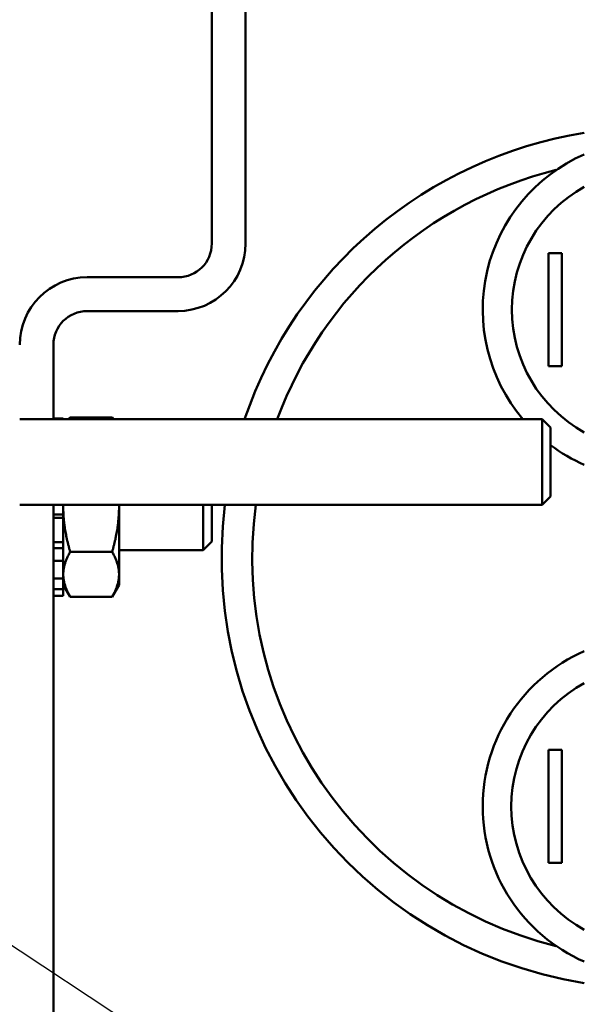
# Model space of a CAD drawing. Units: inches. Extents: x 2 to 108, y 1 to 84.
# Drawn here: x 88 to 89, y 43 to 45 of the extents above; entities that cross this region are included whole.
import ezdxf

# ---------------------------------------------------------------- set-up
doc = ezdxf.new("R2010")
doc.units = ezdxf.units.IN
doc.header["$LTSCALE"] = 5
doc.header["$MEASUREMENT"] = 0
doc.layers.add('Symbol (ANSI)', color=7, linetype='Continuous', lineweight=25)
doc.layers.add('Visible (ANSI)', color=7, linetype='Continuous', lineweight=50)
doc.styles.add('Note Text (ANSI)', font='tahoma.ttf')
doc.dimstyles.new('Default (ANSI)$7', dxfattribs={"dimscale": 5, "dimtxt": 0.16, "dimasz": 0.098425, "dimexe": 0.125, "dimexo": 0.0625, "dimgap": 0.031496, "dimtad": 0, "dimtih": 1, "dimtoh": 1, "dimrnd": 1e-08, "dimzin": 0, "dimdsep": 46, "dimtxsty": 'Note Text (ANSI)', "dimcen": 0.09, "dimdle": 0.393701, "dimclrd": 256, "dimclre": 256, "dimclrt": 256, "dimadec": 0, "dimazin": 1, "dimtfac": 0.75, "dimtofl": 0, "dimtmove": 0, "dimatfit": 3, "dimfxl": 1, "dimtolj": 1, "dimtzin": 4, "dimlwd": -1, "dimlwe": -1, "dimarcsym": 0})

msp = doc.modelspace()

# ---------------------------------------------------------------- linework, layer by layer
at = {"layer": 'Visible (ANSI)'}
for p, q in [((88.1896, 46.1973), (88.1896, 44.5967)), ((88.2643, 44.5967), (88.2643, 46.1973)), ((88.9353, 44.3254), (88.9353, 44.5754)), ((88.9353, 44.5754), (88.9643, 44.5754)), ((88.9643, 44.5754), (88.9643, 44.3254)), ((88.1149, 44.522), (87.9137, 44.522)), ((87.9137, 44.4473), (88.1149, 44.4473)), ((87.839, 44.2079), (87.839, 44.3726)), ((88.9643, 44.3254), (88.9353, 44.3254)), ((88.9207, 44.2079), (87.7643, 44.2079)), ((87.8607, 44.2093), (87.8393, 44.2093)), ((87.8393, 44.2079), (87.8393, 44.2093)), ((87.8607, 44.2079), (87.8607, 44.2093)), ((87.874, 44.2079), (87.8761, 44.2116)), ((87.9689, 44.2116), (87.8761, 44.2116)), ((87.971, 44.2079), (87.9689, 44.2116)), ((88.9207, 44.2079), (88.9207, 44.0179)), ((88.9393, 44.1893), (88.9207, 44.2079)), ((88.9393, 44.1893), (88.9393, 44.0365)), ((88.9207, 44.0179), (87.7643, 44.0179)), ((87.839, 40.3364), (87.839, 44.0179)), ((87.8393, 43.9967), (87.8393, 44.0179)), ((87.8607, 44.0179), (87.8607, 44.0131)), ((87.9842, 44.0131), (87.9842, 44.0179)), ((88.1707, 44.0179), (88.1707, 43.9181)), ((88.1893, 44.0179), (88.1893, 43.9367)), ((88.9393, 44.0365), (88.9207, 44.0179)), ((87.8393, 43.9967), (87.8607, 43.9967)), ((87.8393, 43.9891), (87.8393, 43.9967)), ((87.8607, 44.0131), (87.8607, 43.9935)), ((87.9842, 43.8643), (87.9842, 44.0131)), ((87.8607, 43.9891), (87.8393, 43.9891)), ((87.8393, 43.9358), (87.8393, 43.9891)), ((87.8607, 43.9935), (87.8607, 43.9891)), ((87.8607, 43.9358), (87.8607, 43.9891)), ((87.8393, 43.9225), (87.8393, 43.9358)), ((87.8393, 43.9358), (87.8607, 43.9358)), ((87.8607, 43.9358), (87.8607, 43.9108)), ((88.1893, 43.9367), (88.1707, 43.9181)), ((87.8393, 43.9181), (87.839, 43.9181)), ((87.8393, 43.9225), (87.8607, 43.9225)), ((87.8393, 43.8942), (87.8393, 43.9225)), ((87.8607, 43.9108), (87.8607, 43.8942)), ((87.9689, 43.9139), (87.8761, 43.9139)), ((88.1707, 43.9181), (87.9842, 43.9181)), ((87.8607, 43.8942), (87.8393, 43.8942)), ((87.8393, 43.8552), (87.8393, 43.8942)), ((87.8607, 43.8552), (87.8607, 43.8942)), ((87.8393, 43.8312), (87.8393, 43.8552)), ((87.8393, 43.8552), (87.8607, 43.8552)), ((87.8607, 43.8552), (87.8607, 43.8312)), ((87.9842, 43.8412), (87.9842, 43.8643)), ((87.8607, 43.8312), (87.8393, 43.8312)), ((87.8393, 43.8169), (87.8393, 43.8312)), ((87.8607, 43.8412), (87.8761, 43.8146)), ((87.8607, 43.8169), (87.8607, 43.8312)), ((87.9842, 43.8412), (87.9689, 43.8146)), ((87.8393, 43.8169), (87.8607, 43.8169)), ((87.9689, 43.8146), (87.8761, 43.8146)), ((88.9353, 43.2254), (88.9353, 43.4754)), ((88.9353, 43.4754), (88.9643, 43.4754)), ((88.9643, 43.4754), (88.9643, 43.2254)), ((88.9643, 43.2254), (88.9353, 43.2254))]:
    msp.add_line(p, q, dxfattribs=at)
for centre, radius, start, end in [((89.1643, 43.9004), 0.953, 99.0559, 161.1758), ((89.1643, 44.4504), 0.375, 113.5782, 220.2908), ((89.1643, 43.9004), 0.885, 103.8736, 159.6681), ((89.1643, 44.4504), 0.3104, 118.8932, 241.1068), ((88.1149, 44.5967), 0.0747, 270, 0), ((88.1149, 44.5967), 0.1494, 270, 0), ((87.9137, 44.3726), 0.1494, 90, 180), ((87.9137, 44.3726), 0.0747, 90, 180), ((89.1643, 44.4504), 0.375, 233.1301, 246.4218), ((89.1643, 43.9004), 0.953, 172.9177, 260.9441), ((89.1643, 43.9004), 0.885, 172.3704, 256.1264), ((89.1643, 43.3504), 0.375, 113.5782, 246.4218), ((89.1643, 43.3504), 0.3116, 118.7808, 241.2192)]:
    msp.add_arc(centre, radius, start, end, dxfattribs=at)
for points, weights in [([(87.8761, 44.2116), (87.875, 44.2098), (87.874, 44.2079)], [1.10906450004, 1.10793459902, 1.10641875449]), ([(87.971, 44.2079), (87.97, 44.2098), (87.9689, 44.2116)], [1.10641875449, 1.10793459902, 1.10906450004]), ([(87.8608, 44.0179), (87.8607, 44.0155), (87.8607, 44.0131)], [1.00876182851, 1.00446981157, 1]), ([(87.9842, 44.0131), (87.9842, 44.0155), (87.9842, 44.0179)], [1, 1.00446981157, 1.00876182851]), ([(87.8607, 44.0131), (87.8607, 43.9671), (87.8761, 43.9139)], [1, 1.0930923738, 1.10906450004]), ([(87.9689, 43.9139), (87.9842, 43.9671), (87.9842, 44.0131)], [1.10906450004, 1.0930923738, 1]), ([(87.8761, 43.9139), (87.8607, 43.8873), (87.8607, 43.8643)], [1.10906450004, 1.0930923738, 1]), ([(87.9842, 43.8643), (87.9842, 43.8873), (87.9689, 43.9139)], [1, 1.0930923738, 1.10906450004]), ([(87.8607, 43.8643), (87.8607, 43.8412), (87.8761, 43.8146)], [1, 1.0930923738, 1.10906450004]), ([(87.9689, 43.8146), (87.9842, 43.8412), (87.9842, 43.8643)], [1.10906450004, 1.0930923738, 1])]:
    msp.add_rational_spline(points, weights, degree=2, dxfattribs=at)

# ---------------------------------------------------------------- leaders
at = {"layer": 'Symbol (ANSI)', "annotation_type": 0, "has_hookline": 1, "hookline_direction": 1, "text_width": 0.3439}
msp.add_leader([(89.4591, 41.9117), (85.512, 44.5177), (85.0199, 44.5177)], dimstyle='Default (ANSI)$7', override={"dimtad": 0}, dxfattribs=at)

doc.saveas('drawing.dxf')
